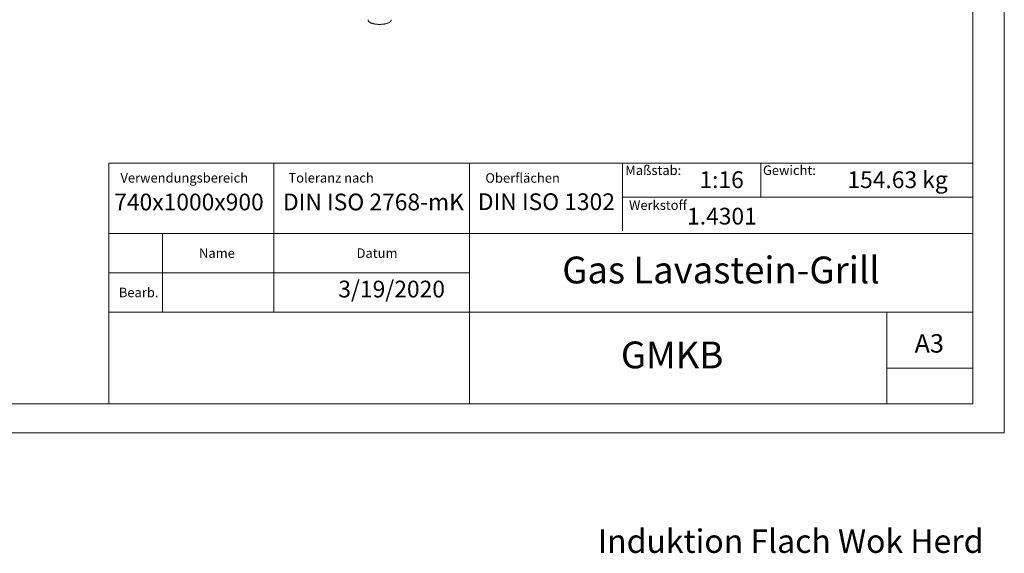
# Model space of a CAD drawing. Units: millimetres. Extents: x 5 to 415, y -14 to 292.
# Drawn here: x 259 to 415, y -14 to 70 of the extents above; entities that cross this region are included whole.
import ezdxf

# ---------------------------------------------------------------- set-up
doc = ezdxf.new("R2010")
doc.units = ezdxf.units.MM
doc.layers.add('BEMAßUNG', color=96, linetype='Continuous')
doc.layers.add('KONTUR', color=1, linetype='Continuous')
doc.styles.add('SLDTEXTSTYLE0', font='TXT', dxfattribs={"width": 0.75})

msp = doc.modelspace()

# ---------------------------------------------------------------- linework, layer by layer
at = {"color": 7, "linetype": 'Continuous', "lineweight": 0}
for p, q in [((415, 5), (415, 292)), ((410.00032, 286.58726), (410.00032, 47.5873)), ((410.00032, 47.5873), (273.44562, 47.5873)), ((273.44562, 47.5873), (273.44562, 9.58726)), ((299.53373, 24.04126), (299.53373, 47.5873)), ((330.48144, 47.5873), (330.48144, 36.47358)), ((354.64848, 47.5873), (354.64848, 36.88603)), ((354.64848, 47.5873), (410.00032, 47.5873)), ((376.5203, 47.5873), (376.5203, 42.23667)), ((410.00032, 47.5873), (410.00032, 9.58726)), ((354.64848, 42.23667), (410.00032, 42.23667)), ((273.44562, 36.47358), (410.00032, 36.47358)), ((281.93018, 36.47358), (281.93018, 24.04126)), ((330.48144, 36.47358), (330.48144, 9.58726)), ((273.44562, 30.27857), (330.48161, 30.27857)), ((273.44562, 24.04126), (410.00032, 24.04126)), ((396.4345, 24.04126), (396.4345, 9.58726)), ((396.4345, 15.18621), (410.00032, 15.18621)), ((9.56677, 9.58726), (273.44562, 9.58726)), ((410.00032, 9.58726), (273.44562, 9.58726)), ((5, 5), (415, 5))]:
    msp.add_line(p, q, dxfattribs=at)
at = {"color": 7, "linetype": 'Continuous', "lineweight": 15}
msp.add_open_spline([(314.43036, 70.24955), (314.43033, 70.24932), (314.42691, 70.2207), (314.43878, 70.16292), (314.46566, 70.08219), (314.5114, 70.00709), (314.573, 69.93633), (314.65325, 69.86873), (314.75328, 69.80461), (314.87206, 69.74542), (315.00643, 69.6925), (315.1532, 69.64637), (315.31054, 69.60694), (315.47701, 69.57413), (315.65114, 69.54794), (315.83133, 69.52842), (316.01585, 69.51563), (316.20288, 69.50964), (316.39055, 69.51046), (316.57693, 69.51809), (316.76013, 69.53247), (316.93831, 69.5535), (317.10972, 69.58105), (317.27278, 69.61503), (317.42603, 69.65538), (317.56827, 69.70213), (317.69847, 69.75562), (317.81574, 69.81658), (317.91477, 69.88349), (317.99361, 69.95508), (318.05233, 70.02909), (318.09217, 70.10658), (318.11494, 70.17977), (318.11526, 70.22689), (318.11539, 70.24631)], degree=3, knots=[0, 0, 0, 0, 0.000218111, 0.026913191, 0.053323905, 0.08055751, 0.10979135, 0.141822988, 0.176451268, 0.212314163, 0.247949266, 0.283070282, 0.317744295, 0.352085276, 0.386189849, 0.420131394, 0.45396548, 0.48773586, 0.521479275, 0.555227935, 0.589005619, 0.622848036, 0.656796725, 0.690903529, 0.725236573, 0.759888019, 0.794981684, 0.830668308, 0.867053547, 0.899501194, 0.929094256, 0.956257003, 0.981971133, 1, 1, 1, 1], dxfattribs=at)

# ---------------------------------------------------------------- texts
at = {"color": 7, "linetype": 'Continuous', "lineweight": 0, "attachment_point": 1, "style": 'SLDTEXTSTYLE0'}
for s, insert, char_height in [('Maßstab:', (355.09343, 47.21538), 1.5), ('Gewicht:', (376.84678, 47.21538), 1.5), ('Verwendungsbereich', (275.30557, 46.02148), 1.5), ('Toleranz nach', (301.85385, 46.02148), 1.5), ('Oberflächen', (332.97889, 45.99857), 1.5), ('1:16', (366.8111, 46.29397), 2.645833), ('740x1000x900', (274.32142, 42.77475), 2.6458333), ('DIN ISO 2768-mK', (300.99242, 42.77475), 2.6458333), ('DIN ISO 1302', (331.78943, 42.81723), 2.6458333), ('Werkstoff', (355.68621, 41.70255), 1.5), ('Name', (287.72295, 34.12446), 1.5), ('Datum', (312.61981, 34.12446), 1.5), ('Bearb.', (275.05127, 27.90468), 1.4986), ('3/19/2020', (309.73979, 29.02077), 2.645833), ('A3', (400.83097, 20.56691), 2.910417), ('Induktion Flach Wok Herd', (350.74534, -10.27852), 3.7041667)]:
    msp.add_mtext(s, dxfattribs=dict(at, insert=insert, char_height=char_height))
at = {"layer": 'BEMAßUNG', "style": 'SLDTEXTSTYLE0'}
for s, insert, char_height, attachment_point in [('154.63 kg', (398.12959, 46.29397), 2.645833, 2), ('1.4301', (364.85613, 40.53778), 2.645833, 1), ('Gas Lavastein-Grill', (345.12899, 32.82464), 4.2333333, 1)]:
    msp.add_mtext(s, dxfattribs=dict(at, insert=insert, char_height=char_height, attachment_point=attachment_point))
at = {"layer": 'KONTUR', "insert": (354.39832, 19.40481), "char_height": 4.233333, "attachment_point": 1, "style": 'SLDTEXTSTYLE0'}
msp.add_mtext('GMKB', dxfattribs=at)

doc.saveas('drawing.dxf')
